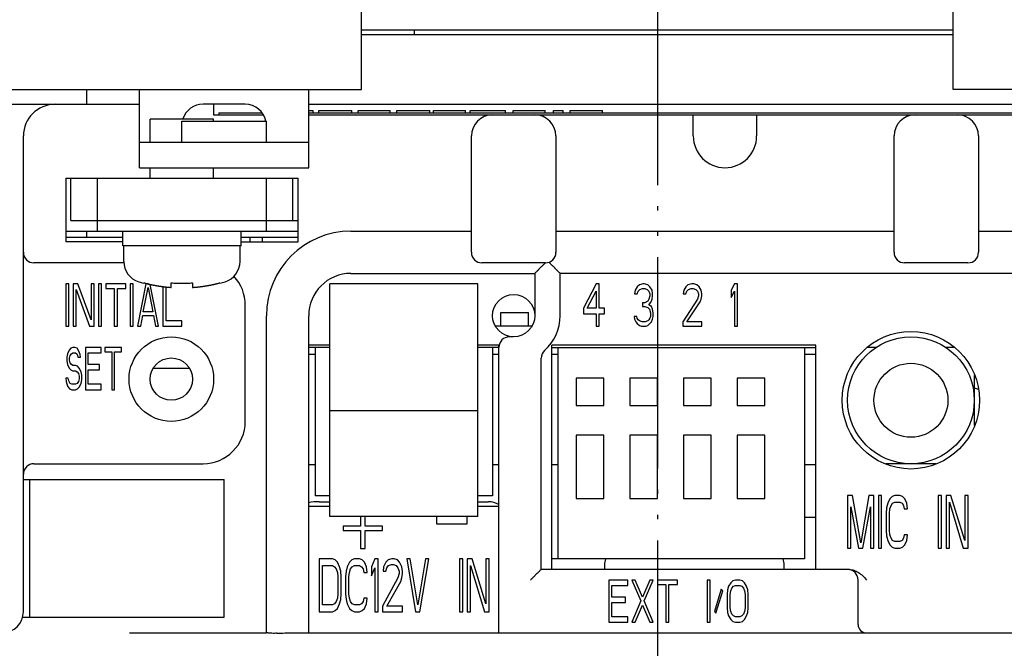
# Model space of a CAD drawing. Units: inches. Extents: x 865 to 1333, y -909 to -568.
# Drawn here: x 1230 to 1253, y -747 to -732 of the extents above; entities that cross this region are included whole.
import ezdxf

# ---------------------------------------------------------------- set-up
doc = ezdxf.new("R2010")
doc.units = ezdxf.units.IN
doc.linetypes.add('PHANTOM', pattern=[13, 10, -1, 0, -1, 0, -1])
doc.layers.add('1', color=7, linetype='Continuous')

# ---------------------------------------------------------------- blocks, each defined once
blk = doc.blocks.new('_O__', base_point=(1685.4553, -903.3069))
at = {"color": 7, "linetype": 'Continuous'}
for p, q in [((2476.3245, -1467.2704), (2476.3245, -1440.2704)), ((2504.3245, -1467.2704), (2504.3245, -1440.2704)), ((2504.3245, -1464.4704), (2476.3245, -1464.4704)), ((2476.3245, -1464.6704), (2504.3245, -1464.6704)), ((2451.3245, -1467.2704), (2476.3245, -1467.2704)), ((2463.3245, -1467.9704), (2463.3245, -1467.2704)), ((2465.8245, -1470.9704), (2465.8245, -1467.2704)), ((2473.8245, -1470.9704), (2473.8245, -1467.2704)), ((2529.3245, -1467.2704), (2504.3245, -1467.2704)), ((2451.3245, -1467.9704), (2465.8245, -1467.9704)), ((2470.8245, -1467.9704), (2468.8245, -1467.9704)), ((2469.3245, -1467.9704), (2469.3245, -1468.4704)), ((2473.8245, -1467.9704), (2529.3245, -1467.9704)), ((2469.3245, -1468.6704), (2466.3245, -1468.6704)), ((2466.3245, -1469.7704), (2466.3245, -1468.6704)), ((2469.3245, -1468.4704), (2471.6781, -1468.4704)), ((2469.3245, -1468.7704), (2469.3245, -1468.6704)), ((2469.5745, -1468.3704), (2471.5745, -1468.3704)), ((2469.5745, -1468.3704), (2469.5745, -1468.4704)), ((2473.8245, -1468.3704), (2509.5745, -1468.3704)), ((2473.8245, -1468.4704), (2509.8245, -1468.4704)), ((2473.831, -1468.2704), (2474.0297, -1468.2704)), ((2474.0297, -1468.3704), (2474.0297, -1468.2704)), ((2474.3028, -1468.2704), (2475.8654, -1468.2704)), ((2474.3028, -1468.3704), (2474.3028, -1468.2704)), ((2475.8654, -1468.3704), (2475.8654, -1468.2704)), ((2476.1726, -1468.2704), (2477.6871, -1468.2704)), ((2476.1726, -1468.3704), (2476.1726, -1468.2704)), ((2477.6871, -1468.3704), (2477.6871, -1468.2704)), ((2477.9944, -1468.2704), (2479.557, -1468.2704)), ((2477.9944, -1468.3704), (2477.9944, -1468.2704)), ((2479.557, -1468.3704), (2479.557, -1468.2704)), ((2479.7245, -1468.2704), (2481.2484, -1468.2704)), ((2479.7245, -1468.3704), (2479.7245, -1468.2704)), ((2481.2484, -1468.3704), (2481.2484, -1468.2704)), ((2481.4594, -1468.2704), (2483.1384, -1468.2704)), ((2481.4594, -1468.3704), (2481.4594, -1468.2704)), ((2483.1384, -1468.3704), (2483.1384, -1468.2704)), ((2483.4968, -1468.2704), (2485.0113, -1468.2704)), ((2483.4968, -1468.3704), (2483.4968, -1468.2704)), ((2485.0113, -1468.3704), (2485.0113, -1468.2704)), ((2485.4179, -1468.2704), (2485.8617, -1468.2704)), ((2485.4179, -1468.3704), (2485.4179, -1468.2704)), ((2485.8617, -1468.3704), (2485.8617, -1468.2704)), ((2486.2046, -1468.2704), (2487.7346, -1468.2704)), ((2486.2046, -1468.3704), (2486.2046, -1468.2704)), ((2487.7253, -1468.3704), (2487.7253, -1468.2704)), ((2487.7346, -1468.3704), (2487.7346, -1468.2704)), ((2492.0245, -1469.4704), (2492.0245, -1468.4704)), ((2495.0245, -1468.4704), (2495.0245, -1469.4704)), ((2467.8245, -1469.7704), (2467.8245, -1468.7704)), ((2467.8252, -1468.7704), (2471.8238, -1468.7704)), ((2471.8245, -1469.7704), (2471.8245, -1468.7704)), ((2460.3245, -1491.9704), (2460.3245, -1469.4704)), ((2481.5245, -1474.9704), (2481.5245, -1469.4704)), ((2485.5245, -1469.4704), (2485.5245, -1474.9704)), ((2501.5245, -1474.9704), (2501.5245, -1469.4704)), ((2505.5245, -1469.4704), (2505.5245, -1474.9704)), ((2465.8245, -1469.7704), (2473.8245, -1469.7704)), ((2465.8245, -1470.9704), (2473.8245, -1470.9704)), ((2466.3245, -1471.4704), (2466.3245, -1470.9704)), ((2469.3245, -1471.4704), (2469.3245, -1470.9704)), ((2462.3245, -1471.4704), (2473.3245, -1471.4704)), ((2462.3245, -1471.4704), (2462.3245, -1474.4704)), ((2462.5745, -1473.4704), (2462.5745, -1471.4704)), ((2463.8245, -1473.9704), (2463.8245, -1471.4704)), ((2471.8245, -1473.9704), (2471.8245, -1471.4704)), ((2473.0745, -1473.4704), (2473.0745, -1471.4704)), ((2473.3245, -1474.4704), (2473.3245, -1471.4704)), ((2462.5745, -1473.4704), (2473.3245, -1473.4704)), ((2462.3245, -1473.9704), (2473.3245, -1473.9704)), ((2463.3245, -1474.2704), (2463.3245, -1473.9704)), ((2465.0245, -1474.6704), (2465.0245, -1473.9704)), ((2470.6245, -1474.6704), (2470.6245, -1473.9704)), ((2475.8245, -1473.9704), (2481.5245, -1473.9704)), ((2485.5245, -1473.9704), (2501.5245, -1473.9704)), ((2505.5245, -1473.9704), (2509.1738, -1473.9704)), ((2465.0245, -1474.2704), (2462.3245, -1474.2704)), ((2465.0245, -1474.4704), (2462.3245, -1474.4704)), ((2470.6245, -1474.6704), (2465.0245, -1474.6704)), ((2465.0745, -1475.4095), (2465.0745, -1474.6704)), ((2470.5745, -1475.4095), (2470.5745, -1474.6704)), ((2473.3245, -1474.2704), (2470.6245, -1474.2704)), ((2470.6245, -1474.4704), (2473.3245, -1474.4704)), ((2471.0595, -1474.4704), (2471.0624, -1474.2704)), ((2465.0745, -1475.4704), (2460.8245, -1475.4704)), ((2485.0245, -1475.4704), (2482.0245, -1475.4704)), ((2505.0245, -1475.4704), (2502.0245, -1475.4704)), ((2475.8245, -1475.9704), (2484.5245, -1475.9704)), ((2484.5245, -1475.9704), (2484.5245, -1477.9704)), ((2529.3245, -1475.9704), (2485.7245, -1475.9704)), ((2485.7245, -1477.9704), (2485.7245, -1475.9704)), ((2466.0245, -1476.435), (2466.0245, -1476.4165)), ((2467.3245, -1476.6346), (2467.3245, -1476.4165)), ((2468.3245, -1476.4165), (2468.3245, -1476.6346)), ((2469.6245, -1476.4165), (2469.6245, -1476.435)), ((2481.8245, -1476.4704), (2474.8245, -1476.4704)), ((2474.8245, -1487.4704), (2474.8245, -1476.4704)), ((2481.8245, -1487.4704), (2481.8245, -1476.4704)), ((2470.8245, -1482.9704), (2470.8245, -1477.4704)), ((2471.8245, -1492.9704), (2471.8245, -1477.9704)), ((2473.8245, -1492.9704), (2473.8245, -1477.9704)), ((2482.9245, -1477.8204), (2484.2245, -1477.8204)), ((2482.9245, -1478.4704), (2482.9245, -1477.8204)), ((2484.2245, -1478.4704), (2484.2245, -1477.8204)), ((2484.378, -1478.4704), (2482.6708, -1478.4704)), ((2474.8245, -1479.3704), (2473.8245, -1479.3704)), ((2482.8245, -1479.3704), (2481.8245, -1479.3704)), ((2482.8245, -1492.9704), (2482.8245, -1479.3704)), ((2483.5245, -1478.9704), (2483.3245, -1478.9704)), ((2497.8245, -1479.3704), (2485.3245, -1479.3704)), ((2485.3245, -1489.9704), (2485.3245, -1479.3704)), ((2497.8245, -1489.9704), (2497.8245, -1479.3704)), ((2474.8245, -1479.4704), (2473.8245, -1479.4704)), ((2473.8245, -1479.7817), (2474.1245, -1479.7817)), ((2474.1245, -1479.4704), (2474.1245, -1486.4954)), ((2482.8245, -1479.4704), (2481.8245, -1479.4704)), ((2482.5245, -1479.4704), (2482.5245, -1486.4954)), ((2482.5245, -1479.7817), (2482.8245, -1479.7817)), ((2485.3245, -1479.4704), (2497.8245, -1479.4704)), ((2485.3245, -1479.7817), (2485.6342, -1479.7817)), ((2485.6342, -1489.4704), (2485.6342, -1479.4704)), ((2497.2942, -1479.4704), (2497.2942, -1489.4704)), ((2497.2942, -1479.7817), (2497.8245, -1479.7817)), ((2500.6662, -1479.4704), (2500.2895, -1479.4704)), ((2504.3594, -1479.4704), (2503.9828, -1479.4704)), ((2484.8245, -1489.9704), (2484.8245, -1479.9828)), ((2468.1727, -1480.4704), (2466.4762, -1480.4704)), ((2487.7842, -1480.9204), (2486.4842, -1480.9204)), ((2486.4842, -1480.9204), (2486.4842, -1482.2204)), ((2487.7842, -1482.2204), (2487.7842, -1480.9204)), ((2490.3242, -1480.9204), (2489.0242, -1480.9204)), ((2489.0242, -1480.9204), (2489.0242, -1482.2204)), ((2490.3242, -1482.2204), (2490.3242, -1480.9204)), ((2492.8642, -1480.9204), (2491.5642, -1480.9204)), ((2491.5642, -1480.9204), (2491.5642, -1482.2204)), ((2492.8642, -1482.2204), (2492.8642, -1480.9204)), ((2495.4042, -1480.9204), (2494.1042, -1480.9204)), ((2494.1042, -1480.9204), (2494.1042, -1482.2204)), ((2495.4042, -1482.2204), (2495.4042, -1480.9204)), ((2505.3245, -1480.793), (2505.3245, -1483.1477)), ((2481.8245, -1482.4704), (2474.8245, -1482.4704)), ((2486.4842, -1482.2204), (2487.7842, -1482.2204)), ((2489.0242, -1482.2204), (2490.3242, -1482.2204)), ((2491.5642, -1482.2204), (2492.8642, -1482.2204)), ((2494.1042, -1482.2204), (2495.4042, -1482.2204)), ((2487.7842, -1483.6204), (2486.4842, -1483.6204)), ((2486.4842, -1483.6204), (2486.4842, -1486.6204)), ((2487.7842, -1486.6204), (2487.7842, -1483.6204)), ((2490.3242, -1483.6204), (2489.0242, -1483.6204)), ((2489.0242, -1483.6204), (2489.0242, -1486.6204)), ((2490.3242, -1486.6204), (2490.3242, -1483.6204)), ((2492.8642, -1483.6204), (2491.5642, -1483.6204)), ((2491.5642, -1483.6204), (2491.5642, -1486.6204)), ((2492.8642, -1486.6204), (2492.8642, -1483.6204)), ((2495.4042, -1483.6204), (2494.1042, -1483.6204)), ((2494.1042, -1483.6204), (2494.1042, -1486.6204)), ((2495.4042, -1486.6204), (2495.4042, -1483.6204)), ((2460.8245, -1484.9704), (2468.8245, -1484.9704)), ((2503.5018, -1484.9704), (2501.1471, -1484.9704)), ((2473.8245, -1485.0143), (2474.1245, -1485.0143)), ((2482.5245, -1485.0143), (2482.8245, -1485.0143)), ((2485.3245, -1485.0143), (2485.6342, -1485.0143)), ((2497.2942, -1485.0143), (2497.8245, -1485.0143)), ((2460.3245, -1485.7204), (2469.8245, -1485.7204)), ((2460.6245, -1492.2204), (2460.6245, -1485.7204)), ((2469.8245, -1492.2204), (2469.8245, -1485.7204)), ((2474.8245, -1486.4954), (2474.1245, -1486.4954)), ((2474.3245, -1486.7704), (2474.8245, -1486.7704)), ((2482.5245, -1486.4954), (2481.8245, -1486.4954)), ((2481.8245, -1486.7704), (2482.3245, -1486.7704)), ((2486.4842, -1486.6204), (2487.7842, -1486.6204)), ((2489.0242, -1486.6204), (2490.3242, -1486.6204)), ((2491.5642, -1486.6204), (2492.8642, -1486.6204)), ((2494.1042, -1486.6204), (2495.4042, -1486.6204)), ((2473.8245, -1486.9704), (2474.8245, -1486.9704)), ((2481.8245, -1486.9704), (2482.8245, -1486.9704)), ((2481.8245, -1487.4704), (2474.8245, -1487.4704)), ((2497.8245, -1487.5204), (2497.2942, -1487.5204)), ((2497.2942, -1489.4704), (2485.3245, -1489.4704)), ((2499.4182, -1489.9704), (2484.8245, -1489.9704)), ((2487.8245, -1489.7704), (2487.8245, -1489.9704)), ((2496.3245, -1489.9704), (2496.3245, -1489.7704)), ((2499.8245, -1492.5704), (2499.8245, -1490.4704)), ((2460.2927, -1492.2204), (2469.8245, -1492.2204)), ((2465.6803, -1492.9704), (2471.8321, -1492.9704)), ((2473.0522, -1492.9704), (2529.3245, -1492.9704))]:
    blk.add_line(p, q, dxfattribs=at)
at = {"color": 9, "linetype": 'Continuous'}
blk.add_line((2478.8245, -1464.6704), (2478.8245, -1464.4704), dxfattribs=at)
at = {"color": 2, "linetype": 'Continuous'}
for p, q in [((2462.4745, -1476.4704), (2462.3245, -1476.4704)), ((2462.3245, -1476.4704), (2462.3245, -1478.4704)), ((2462.4745, -1478.4704), (2462.4745, -1476.4704)), ((2462.8995, -1476.4704), (2462.6745, -1476.4704)), ((2462.6745, -1476.4704), (2462.6745, -1478.4704)), ((2463.5245, -1478.1725), (2462.8995, -1476.4704)), ((2463.6745, -1476.4704), (2463.5245, -1476.4704)), ((2463.5245, -1476.4704), (2463.5245, -1478.1725)), ((2463.6745, -1478.4704), (2463.6745, -1476.4704)), ((2464.0245, -1476.4704), (2463.8745, -1476.4704)), ((2463.8745, -1476.4704), (2463.8745, -1478.4704)), ((2464.0245, -1478.4704), (2464.0245, -1476.4704)), ((2465.1745, -1476.4704), (2464.2245, -1476.4704)), ((2464.2245, -1476.4704), (2464.2245, -1476.6831)), ((2465.1745, -1476.6831), (2465.1745, -1476.4704)), ((2465.5245, -1476.4704), (2465.3745, -1476.4704)), ((2465.3745, -1476.4704), (2465.3745, -1478.4704)), ((2465.5245, -1478.4704), (2465.5245, -1476.4704)), ((2466.1245, -1476.4704), (2465.7245, -1478.4704)), ((2466.2404, -1476.4704), (2466.1245, -1476.4704)), ((2466.7245, -1478.4704), (2466.3284, -1476.4902)), ((2466.9245, -1476.5939), (2466.9245, -1478.4704)), ((2487.4245, -1476.4704), (2486.8245, -1477.6193)), ((2487.5745, -1476.4704), (2487.4245, -1476.4704)), ((2487.5745, -1477.6193), (2487.5745, -1476.4704)), ((2489.4745, -1476.5129), (2489.3745, -1476.598)), ((2489.6495, -1476.4704), (2489.4745, -1476.5129)), ((2489.6995, -1476.4704), (2489.6495, -1476.4704)), ((2489.8745, -1476.5129), (2489.6995, -1476.4704)), ((2489.9745, -1476.598), (2489.8745, -1476.5129)), ((2491.7745, -1476.5129), (2491.6745, -1476.598)), ((2491.9495, -1476.4704), (2491.7745, -1476.5129)), ((2492.0495, -1476.4704), (2491.9495, -1476.4704)), ((2492.1995, -1476.5129), (2492.0495, -1476.4704)), ((2492.2995, -1476.598), (2492.1995, -1476.5129)), ((2493.9745, -1476.4704), (2493.8245, -1476.7682)), ((2494.1245, -1476.4704), (2493.9745, -1476.4704)), ((2494.1245, -1478.4704), (2494.1245, -1476.4704)), ((2462.8245, -1476.7257), (2463.4495, -1478.4704)), ((2462.8245, -1478.4704), (2462.8245, -1476.7257)), ((2464.2245, -1476.6831), (2464.6245, -1476.6831)), ((2464.6245, -1476.6831), (2464.6245, -1478.4704)), ((2464.7745, -1476.6831), (2465.1745, -1476.6831)), ((2464.7745, -1478.4704), (2464.7745, -1476.6831)), ((2465.9995, -1477.7895), (2466.2245, -1476.6406)), ((2466.2245, -1476.6406), (2466.4495, -1477.7895)), ((2467.0745, -1478.2151), (2467.0745, -1476.6119)), ((2486.9995, -1477.6193), (2487.4245, -1476.8108)), ((2487.4245, -1476.8108), (2487.4245, -1477.6193)), ((2489.2745, -1476.7682), (2489.2495, -1476.9385)), ((2489.2495, -1476.9385), (2489.3745, -1476.9385)), ((2489.3745, -1476.598), (2489.2745, -1476.7682)), ((2489.3745, -1476.9385), (2489.4245, -1476.8108)), ((2489.4245, -1476.8108), (2489.4995, -1476.7257)), ((2489.4995, -1476.7257), (2489.6245, -1476.6831)), ((2489.6245, -1476.6831), (2489.7245, -1476.6831)), ((2489.7245, -1476.6831), (2489.8495, -1476.7257)), ((2489.8495, -1476.7257), (2489.9245, -1476.8108)), ((2489.9245, -1476.8108), (2489.9745, -1476.9385)), ((2489.9745, -1477.0236), (2489.9245, -1477.1938)), ((2490.0745, -1476.7682), (2489.9745, -1476.598)), ((2489.9745, -1476.9385), (2489.9745, -1477.0236)), ((2490.0995, -1476.9385), (2490.0745, -1476.7682)), ((2490.0745, -1477.1938), (2490.0995, -1477.0236)), ((2490.0995, -1477.0236), (2490.0995, -1476.9385)), ((2491.5745, -1476.7682), (2491.5495, -1476.9385)), ((2491.5495, -1476.9385), (2491.6745, -1476.9385)), ((2491.6745, -1476.598), (2491.5745, -1476.7682)), ((2491.6745, -1476.9385), (2491.7245, -1476.8108)), ((2491.7245, -1476.8108), (2491.7995, -1476.7257)), ((2491.7995, -1476.7257), (2491.9245, -1476.6831)), ((2491.9245, -1476.6831), (2492.0245, -1476.6831)), ((2492.0245, -1476.6831), (2492.1495, -1476.7257)), ((2492.1495, -1476.7257), (2492.2245, -1476.8108)), ((2492.2245, -1476.8108), (2492.2745, -1476.9385)), ((2492.2745, -1477.0236), (2492.2245, -1477.1938)), ((2492.2745, -1476.9385), (2492.2745, -1477.0236)), ((2492.3995, -1476.7682), (2492.2995, -1476.598)), ((2492.4245, -1476.9385), (2492.3995, -1476.7682)), ((2492.3995, -1477.1938), (2492.4245, -1477.0236)), ((2492.4245, -1477.0236), (2492.4245, -1476.9385)), ((2493.8245, -1476.7682), (2493.8245, -1477.1087)), ((2493.8245, -1477.1087), (2493.9745, -1476.8108)), ((2493.9745, -1476.8108), (2493.9745, -1478.4704)), ((2489.7245, -1477.364), (2489.6245, -1477.364)), ((2489.6245, -1477.364), (2489.6245, -1477.5342)), ((2489.8745, -1477.2789), (2489.7245, -1477.364)), ((2489.9245, -1477.1938), (2489.8745, -1477.2789)), ((2489.9245, -1477.4491), (2490.0245, -1477.3214)), ((2490.0495, -1477.5342), (2489.9245, -1477.4491)), ((2490.0245, -1477.3214), (2490.0745, -1477.1938)), ((2492.2245, -1477.1938), (2491.5245, -1478.2576)), ((2491.7245, -1478.2576), (2492.3495, -1477.3214)), ((2492.3495, -1477.3214), (2492.3995, -1477.1938)), ((2465.8745, -1478.4704), (2465.9745, -1477.9597)), ((2465.9745, -1477.9597), (2466.4745, -1477.9597)), ((2466.4495, -1477.7895), (2465.9995, -1477.7895)), ((2466.4745, -1477.9597), (2466.5745, -1478.4704)), ((2486.8245, -1477.6193), (2486.8245, -1477.8746)), ((2486.8245, -1477.8746), (2487.4245, -1477.8746)), ((2487.4245, -1477.6193), (2486.9995, -1477.6193)), ((2487.4245, -1477.8746), (2487.4245, -1478.4704)), ((2487.8245, -1477.6193), (2487.5745, -1477.6193)), ((2487.5745, -1477.8746), (2487.8245, -1477.8746)), ((2487.5745, -1478.4704), (2487.5745, -1477.8746)), ((2487.8245, -1477.8746), (2487.8245, -1477.6193)), ((2489.6245, -1477.5342), (2489.7245, -1477.5342)), ((2489.7245, -1477.5342), (2489.8745, -1477.5768)), ((2489.8745, -1477.5768), (2489.9495, -1477.6619)), ((2489.9495, -1477.6619), (2489.9995, -1477.8321)), ((2489.9995, -1477.8321), (2489.9995, -1478.0023)), ((2490.0995, -1477.6619), (2490.0495, -1477.5342)), ((2490.1245, -1477.8321), (2490.0995, -1477.6619)), ((2490.1245, -1478.0023), (2490.1245, -1477.8321)), ((2467.8245, -1478.2151), (2467.0745, -1478.2151)), ((2467.8245, -1478.4704), (2467.8245, -1478.2151)), ((2489.3495, -1478.0023), (2489.2245, -1478.0023)), ((2489.2245, -1478.0023), (2489.2495, -1478.13)), ((2489.2495, -1478.13), (2489.2995, -1478.2576)), ((2489.2995, -1478.2576), (2489.3745, -1478.3427)), ((2489.3745, -1478.0874), (2489.3495, -1478.0023)), ((2489.4245, -1478.1725), (2489.3745, -1478.0874)), ((2489.3745, -1478.3427), (2489.4745, -1478.4278)), ((2489.4745, -1478.2151), (2489.4245, -1478.1725)), ((2489.5995, -1478.2576), (2489.4745, -1478.2151)), ((2489.4745, -1478.4278), (2489.5745, -1478.4704)), ((2489.7495, -1478.2576), (2489.5995, -1478.2576)), ((2489.8745, -1478.2151), (2489.7495, -1478.2576)), ((2489.7745, -1478.4704), (2489.8745, -1478.4278)), ((2489.9245, -1478.1725), (2489.8745, -1478.2151)), ((2489.8745, -1478.4278), (2489.9745, -1478.3427)), ((2489.9745, -1478.0874), (2489.9245, -1478.1725)), ((2489.9995, -1478.0023), (2489.9745, -1478.0874)), ((2489.9745, -1478.3427), (2490.0495, -1478.2576)), ((2490.0495, -1478.2576), (2490.0995, -1478.13)), ((2490.0995, -1478.13), (2490.1245, -1478.0023)), ((2491.5245, -1478.2576), (2491.5245, -1478.4704)), ((2492.4245, -1478.2576), (2491.7245, -1478.2576)), ((2492.4245, -1478.4704), (2492.4245, -1478.2576)), ((2462.3245, -1478.4704), (2462.4745, -1478.4704)), ((2462.6745, -1478.4704), (2462.8245, -1478.4704)), ((2463.4495, -1478.4704), (2463.6745, -1478.4704)), ((2463.8745, -1478.4704), (2464.0245, -1478.4704)), ((2464.6245, -1478.4704), (2464.7745, -1478.4704)), ((2465.3745, -1478.4704), (2465.5245, -1478.4704)), ((2465.7245, -1478.4704), (2465.8745, -1478.4704)), ((2466.5745, -1478.4704), (2466.7245, -1478.4704)), ((2466.9245, -1478.4704), (2467.8245, -1478.4704)), ((2487.4245, -1478.4704), (2487.5745, -1478.4704)), ((2489.5745, -1478.4704), (2489.7745, -1478.4704)), ((2491.5245, -1478.4704), (2492.4245, -1478.4704)), ((2493.9745, -1478.4704), (2494.1245, -1478.4704)), ((2462.4078, -1479.7682), (2462.387, -1479.9385)), ((2462.4911, -1479.598), (2462.4078, -1479.7682)), ((2462.5745, -1479.5129), (2462.4911, -1479.598)), ((2462.512, -1479.981), (2462.5328, -1479.8534)), ((2462.5328, -1479.8534), (2462.5953, -1479.7682)), ((2462.6578, -1479.4704), (2462.5745, -1479.5129)), ((2462.5953, -1479.7682), (2462.6578, -1479.7257)), ((2462.762, -1479.4704), (2462.6578, -1479.4704)), ((2462.6578, -1479.7257), (2462.7828, -1479.7257)), ((2462.8661, -1479.5129), (2462.762, -1479.4704)), ((2462.7828, -1479.7257), (2462.8453, -1479.7682)), ((2462.8453, -1479.7682), (2462.887, -1479.8534)), ((2462.9495, -1479.6406), (2462.8661, -1479.5129)), ((2462.887, -1479.8534), (2462.9078, -1479.9385)), ((2463.012, -1479.8108), (2462.9495, -1479.6406)), ((2463.0328, -1479.9385), (2463.012, -1479.8108)), ((2464.012, -1479.4704), (2463.262, -1479.4704)), ((2463.262, -1479.4704), (2463.262, -1481.4704)), ((2463.387, -1479.7257), (2464.012, -1479.7257)), ((2463.387, -1480.2789), (2463.387, -1479.7257)), ((2464.012, -1479.7257), (2464.012, -1479.4704)), ((2464.9703, -1479.4704), (2464.1786, -1479.4704)), ((2464.1786, -1479.4704), (2464.1786, -1479.6831)), ((2464.1786, -1479.6831), (2464.512, -1479.6831)), ((2464.512, -1479.6831), (2464.512, -1481.4704)), ((2464.637, -1479.6831), (2464.9703, -1479.6831)), ((2464.637, -1481.4704), (2464.637, -1479.6831)), ((2464.9703, -1479.6831), (2464.9703, -1479.4704)), ((2462.387, -1479.9385), (2462.387, -1480.1087)), ((2462.387, -1480.1087), (2462.4078, -1480.2789)), ((2462.4078, -1480.2789), (2462.4911, -1480.4491)), ((2462.512, -1480.0661), (2462.512, -1479.981)), ((2462.5328, -1480.1938), (2462.512, -1480.0661)), ((2462.5953, -1480.2789), (2462.5328, -1480.1938)), ((2462.6578, -1480.3214), (2462.5953, -1480.2789)), ((2462.7828, -1480.3214), (2462.6578, -1480.3214)), ((2462.887, -1480.364), (2462.7828, -1480.3214)), ((2462.9078, -1479.9385), (2463.0328, -1479.9385)), ((2463.9286, -1480.2789), (2463.387, -1480.2789)), ((2463.9286, -1480.5342), (2463.9286, -1480.2789)), ((2462.4911, -1480.4491), (2462.5745, -1480.5342)), ((2462.5745, -1480.5342), (2462.6578, -1480.5768)), ((2462.6578, -1480.5768), (2462.7828, -1480.5768)), ((2462.7828, -1480.5768), (2462.8661, -1480.6193)), ((2462.8661, -1480.6193), (2462.9286, -1480.7044)), ((2462.9703, -1480.4491), (2462.887, -1480.364)), ((2462.9286, -1480.7044), (2462.9703, -1480.8321)), ((2463.0536, -1480.6193), (2462.9703, -1480.4491)), ((2463.0953, -1480.7895), (2463.0536, -1480.6193)), ((2463.0953, -1481.0023), (2463.0953, -1480.7895)), ((2463.387, -1480.5342), (2463.9286, -1480.5342)), ((2463.387, -1481.2151), (2463.387, -1480.5342)), ((2462.4495, -1480.9172), (2462.3245, -1480.9172)), ((2462.3245, -1480.9172), (2462.3453, -1481.0874)), ((2462.3453, -1481.0874), (2462.4078, -1481.3002)), ((2462.4703, -1481.0448), (2462.4495, -1480.9172)), ((2462.5328, -1481.1725), (2462.4703, -1481.0448)), ((2462.6161, -1481.2151), (2462.5328, -1481.1725)), ((2462.7828, -1481.2151), (2462.6161, -1481.2151)), ((2462.8661, -1481.1725), (2462.7828, -1481.2151)), ((2462.9286, -1481.0874), (2462.8661, -1481.1725)), ((2462.9703, -1480.9597), (2462.9286, -1481.0874)), ((2462.9703, -1480.8321), (2462.9703, -1480.9597)), ((2462.9703, -1481.3427), (2463.0536, -1481.1725)), ((2463.0536, -1481.1725), (2463.0953, -1481.0023)), ((2464.012, -1481.2151), (2463.387, -1481.2151)), ((2464.012, -1481.4704), (2464.012, -1481.2151)), ((2462.4078, -1481.3002), (2462.512, -1481.4278)), ((2462.512, -1481.4278), (2462.6161, -1481.4704)), ((2462.6161, -1481.4704), (2462.7828, -1481.4704)), ((2462.7828, -1481.4704), (2462.887, -1481.4278)), ((2462.887, -1481.4278), (2462.9703, -1481.3427)), ((2463.262, -1481.4704), (2464.012, -1481.4704)), ((2464.512, -1481.4704), (2464.637, -1481.4704)), ((2499.5588, -1486.4704), (2499.3245, -1486.4704)), ((2499.3245, -1486.4704), (2499.3245, -1488.9704)), ((2499.9495, -1488.7044), (2499.5588, -1486.4704)), ((2500.3401, -1486.4704), (2499.9495, -1488.7044)), ((2500.5745, -1486.4704), (2500.3401, -1486.4704)), ((2500.5745, -1488.9704), (2500.5745, -1486.4704)), ((2500.939, -1486.4704), (2500.7828, -1486.4704)), ((2500.7828, -1486.4704), (2500.7828, -1488.9704)), ((2500.939, -1488.9704), (2500.939, -1486.4704)), ((2501.2255, -1486.8427), (2501.1734, -1487.0555)), ((2501.3297, -1486.63), (2501.2255, -1486.8427)), ((2501.4338, -1486.5236), (2501.3297, -1486.63)), ((2501.3818, -1486.9491), (2501.4599, -1486.8427)), ((2501.564, -1486.4704), (2501.4338, -1486.5236)), ((2501.4599, -1486.8427), (2501.564, -1486.7895)), ((2501.7984, -1486.4704), (2501.564, -1486.4704)), ((2501.564, -1486.7895), (2501.7984, -1486.7895)), ((2501.9286, -1486.5236), (2501.7984, -1486.4704)), ((2501.7984, -1486.7895), (2501.9026, -1486.8427)), ((2501.9026, -1486.8427), (2501.9807, -1486.9491)), ((2502.0328, -1486.63), (2501.9286, -1486.5236)), ((2502.137, -1486.8427), (2502.0328, -1486.63)), ((2502.163, -1487.1087), (2502.137, -1486.8427)), ((2503.7776, -1486.4704), (2503.6213, -1486.4704)), ((2503.6213, -1486.4704), (2503.6213, -1488.9704)), ((2503.7776, -1488.9704), (2503.7776, -1486.4704)), ((2504.2203, -1486.4704), (2503.9859, -1486.4704)), ((2503.9859, -1486.4704), (2503.9859, -1488.9704)), ((2504.1422, -1486.7895), (2504.7932, -1488.9704)), ((2504.1422, -1488.9704), (2504.1422, -1486.7895)), ((2504.8713, -1488.598), (2504.2203, -1486.4704)), ((2505.0276, -1486.4704), (2504.8713, -1486.4704)), ((2504.8713, -1486.4704), (2504.8713, -1488.598)), ((2505.0276, -1488.9704), (2505.0276, -1486.4704)), ((2499.4807, -1487.0023), (2499.8453, -1488.9704)), ((2499.4807, -1488.9704), (2499.4807, -1487.0023)), ((2500.0536, -1488.9704), (2500.4182, -1487.0023)), ((2500.4182, -1487.0023), (2500.4182, -1488.9704)), ((2501.1734, -1487.0555), (2501.1474, -1487.3214)), ((2501.3036, -1487.3214), (2501.3297, -1487.1087)), ((2501.3297, -1487.1087), (2501.3818, -1486.9491)), ((2501.9807, -1486.9491), (2502.0068, -1487.1087)), ((2502.0068, -1487.1087), (2502.163, -1487.1087)), ((2476.2828, -1487.4704), (2476.2828, -1487.9172)), ((2476.4911, -1487.9172), (2476.4911, -1487.4704)), ((2479.8661, -1487.4704), (2479.8661, -1487.8108)), ((2481.3245, -1487.8108), (2481.3245, -1487.4704)), ((2501.1474, -1487.3214), (2501.1474, -1488.1193)), ((2501.3036, -1488.1193), (2501.3036, -1487.3214)), ((2476.2828, -1487.9172), (2475.4495, -1487.9172)), ((2475.4495, -1487.9172), (2475.4495, -1488.13)), ((2475.4495, -1488.13), (2476.2828, -1488.13)), ((2476.2828, -1488.13), (2476.2828, -1488.981)), ((2477.3245, -1487.9172), (2476.4911, -1487.9172)), ((2476.4911, -1488.13), (2477.3245, -1488.13)), ((2476.4911, -1488.981), (2476.4911, -1488.13)), ((2477.3245, -1488.13), (2477.3245, -1487.9172)), ((2479.8661, -1487.8108), (2481.3245, -1487.8108)), ((2501.1474, -1488.1193), (2501.1734, -1488.3853)), ((2501.3297, -1488.3321), (2501.3036, -1488.1193)), ((2501.1734, -1488.3853), (2501.2255, -1488.598)), ((2501.2255, -1488.598), (2501.3297, -1488.8108)), ((2501.3818, -1488.4917), (2501.3297, -1488.3321)), ((2501.4599, -1488.598), (2501.3818, -1488.4917)), ((2501.564, -1488.6512), (2501.4599, -1488.598)), ((2501.7984, -1488.6512), (2501.564, -1488.6512)), ((2501.9026, -1488.598), (2501.7984, -1488.6512)), ((2501.9807, -1488.4917), (2501.9026, -1488.598)), ((2502.0068, -1488.3321), (2501.9807, -1488.4917)), ((2502.163, -1488.3321), (2502.0068, -1488.3321)), ((2502.0328, -1488.8108), (2502.137, -1488.598)), ((2502.137, -1488.598), (2502.163, -1488.3321)), ((2476.2828, -1488.981), (2476.4911, -1488.981)), ((2499.3245, -1488.9704), (2499.4807, -1488.9704)), ((2499.8453, -1488.9704), (2500.0536, -1488.9704)), ((2500.4182, -1488.9704), (2500.5745, -1488.9704)), ((2500.7828, -1488.9704), (2500.939, -1488.9704)), ((2501.3297, -1488.8108), (2501.4338, -1488.9172)), ((2501.4338, -1488.9172), (2501.564, -1488.9704)), ((2501.564, -1488.9704), (2501.7984, -1488.9704)), ((2501.7984, -1488.9704), (2501.9286, -1488.9172)), ((2501.9286, -1488.9172), (2502.0328, -1488.8108)), ((2503.6213, -1488.9704), (2503.7776, -1488.9704)), ((2503.9859, -1488.9704), (2504.1422, -1488.9704)), ((2504.7932, -1488.9704), (2505.0276, -1488.9704)), ((2474.9495, -1489.4704), (2474.3245, -1489.4704)), ((2474.3245, -1489.4704), (2474.3245, -1491.9704)), ((2475.0797, -1489.5236), (2474.9495, -1489.4704)), ((2475.1838, -1489.63), (2475.0797, -1489.5236)), ((2475.288, -1489.8427), (2475.1838, -1489.63)), ((2475.7568, -1489.63), (2475.6526, -1489.8427)), ((2475.8609, -1489.5236), (2475.7568, -1489.63)), ((2475.9911, -1489.4704), (2475.8609, -1489.5236)), ((2476.2255, -1489.4704), (2475.9911, -1489.4704)), ((2476.3557, -1489.5236), (2476.2255, -1489.4704)), ((2476.4599, -1489.63), (2476.3557, -1489.5236)), ((2476.564, -1489.8427), (2476.4599, -1489.63)), ((2476.9547, -1489.4704), (2476.7984, -1489.8427)), ((2477.1109, -1489.4704), (2476.9547, -1489.4704)), ((2477.1109, -1491.9704), (2477.1109, -1489.4704)), ((2477.4755, -1489.63), (2477.3713, -1489.8427)), ((2477.5797, -1489.5236), (2477.4755, -1489.63)), ((2477.762, -1489.4704), (2477.5797, -1489.5236)), ((2477.8661, -1489.4704), (2477.762, -1489.4704)), ((2478.0224, -1489.5236), (2477.8661, -1489.4704)), ((2478.1265, -1489.63), (2478.0224, -1489.5236)), ((2478.2307, -1489.8427), (2478.1265, -1489.63)), ((2478.6213, -1489.4704), (2478.4651, -1489.4704)), ((2478.4651, -1489.4704), (2478.8818, -1491.9704)), ((2478.9859, -1491.6512), (2478.6213, -1489.4704)), ((2479.3505, -1489.4704), (2478.9859, -1491.6512)), ((2479.0901, -1491.9704), (2479.5068, -1489.4704)), ((2479.5068, -1489.4704), (2479.3505, -1489.4704)), ((2481.1213, -1489.4704), (2480.9651, -1489.4704)), ((2480.9651, -1489.4704), (2480.9651, -1491.9704)), ((2481.1213, -1491.9704), (2481.1213, -1489.4704)), ((2481.564, -1489.4704), (2481.3297, -1489.4704)), ((2481.3297, -1489.4704), (2481.3297, -1491.9704)), ((2482.2151, -1491.598), (2481.564, -1489.4704)), ((2482.3713, -1489.4704), (2482.2151, -1489.4704)), ((2482.2151, -1489.4704), (2482.2151, -1491.598)), ((2482.3713, -1491.9704), (2482.3713, -1489.4704)), ((2474.4807, -1489.7895), (2474.9495, -1489.7895)), ((2474.4807, -1491.6512), (2474.4807, -1489.7895)), ((2474.9495, -1489.7895), (2475.0536, -1489.8427)), ((2475.0536, -1489.8427), (2475.1318, -1489.9491)), ((2475.1318, -1489.9491), (2475.1838, -1490.1087)), ((2475.1838, -1490.1087), (2475.2099, -1490.3214)), ((2475.3401, -1490.0555), (2475.288, -1489.8427)), ((2475.3661, -1490.3214), (2475.3401, -1490.0555)), ((2475.6005, -1490.0555), (2475.5745, -1490.3214)), ((2475.6526, -1489.8427), (2475.6005, -1490.0555)), ((2475.7307, -1490.3214), (2475.7568, -1490.1087)), ((2475.7568, -1490.1087), (2475.8088, -1489.9491)), ((2475.8088, -1489.9491), (2475.887, -1489.8427)), ((2475.887, -1489.8427), (2475.9911, -1489.7895)), ((2475.9911, -1489.7895), (2476.2255, -1489.7895)), ((2476.2255, -1489.7895), (2476.3297, -1489.8427)), ((2476.3297, -1489.8427), (2476.4078, -1489.9491)), ((2476.4078, -1489.9491), (2476.4338, -1490.1087)), ((2476.4338, -1490.1087), (2476.5901, -1490.1087)), ((2476.5901, -1490.1087), (2476.564, -1489.8427)), ((2476.7984, -1489.8427), (2476.7984, -1490.2682)), ((2476.7984, -1490.2682), (2476.9547, -1489.8959)), ((2476.9547, -1489.8959), (2476.9547, -1491.9704)), ((2477.3713, -1489.8427), (2477.3453, -1490.0555)), ((2477.3453, -1490.0555), (2477.4755, -1490.0555)), ((2477.4755, -1490.0555), (2477.5276, -1489.8959)), ((2477.5276, -1489.8959), (2477.6057, -1489.7895)), ((2477.6057, -1489.7895), (2477.7359, -1489.7363)), ((2477.7359, -1489.7363), (2477.8401, -1489.7363)), ((2477.8401, -1489.7363), (2477.9703, -1489.7895)), ((2477.9703, -1489.7895), (2478.0484, -1489.8959)), ((2478.0484, -1489.8959), (2478.1005, -1490.0555)), ((2478.1005, -1490.0555), (2478.1005, -1490.1619)), ((2478.2568, -1490.0555), (2478.2307, -1489.8427)), ((2478.2568, -1490.1619), (2478.2568, -1490.0555)), ((2481.4859, -1489.7895), (2482.137, -1491.9704)), ((2481.4859, -1491.9704), (2481.4859, -1489.7895)), ((2475.2099, -1490.3214), (2475.2099, -1491.1193)), ((2475.3661, -1491.1193), (2475.3661, -1490.3214)), ((2475.5745, -1490.3214), (2475.5745, -1491.1193)), ((2475.7307, -1491.1193), (2475.7307, -1490.3214)), ((2478.0484, -1490.3746), (2477.3193, -1491.7044)), ((2477.5276, -1491.7044), (2478.1786, -1490.5342)), ((2478.1005, -1490.1619), (2478.0484, -1490.3746)), ((2478.1786, -1490.5342), (2478.2307, -1490.3746)), ((2478.2307, -1490.3746), (2478.2568, -1490.1619)), ((2488.9245, -1490.4704), (2488.0245, -1490.4704)), ((2488.0245, -1490.4704), (2488.0245, -1492.4704)), ((2488.9245, -1490.7257), (2488.9245, -1490.4704)), ((2489.2745, -1490.4704), (2489.1245, -1490.4704)), ((2489.1245, -1490.4704), (2489.5495, -1491.4491)), ((2489.6245, -1491.2789), (2489.2745, -1490.4704)), ((2489.9745, -1490.4704), (2489.6245, -1491.2789)), ((2489.6995, -1491.4491), (2490.1245, -1490.4704)), ((2490.1245, -1490.4704), (2489.9745, -1490.4704)), ((2491.2745, -1490.4704), (2490.3245, -1490.4704)), ((2490.3245, -1490.4704), (2490.3245, -1490.6831)), ((2491.2745, -1490.6831), (2491.2745, -1490.4704)), ((2492.8245, -1490.4704), (2492.6745, -1490.4704)), ((2492.6745, -1490.4704), (2492.6745, -1492.4704)), ((2492.8245, -1492.4704), (2492.8245, -1490.4704)), ((2493.8995, -1490.5129), (2493.7995, -1490.598)), ((2494.0245, -1490.4704), (2493.8995, -1490.5129)), ((2494.2245, -1490.4704), (2494.0245, -1490.4704)), ((2494.3495, -1490.5129), (2494.2245, -1490.4704)), ((2494.4495, -1490.598), (2494.3495, -1490.5129)), ((2488.1745, -1490.7257), (2488.9245, -1490.7257)), ((2488.1745, -1491.2789), (2488.1745, -1490.7257)), ((2490.3245, -1490.6831), (2490.7245, -1490.6831)), ((2490.7245, -1490.6831), (2490.7245, -1492.4704)), ((2490.8745, -1490.6831), (2491.2745, -1490.6831)), ((2490.8745, -1492.4704), (2490.8745, -1490.6831)), ((2493.3495, -1490.8959), (2493.0245, -1491.9597)), ((2493.0995, -1492.0448), (2493.4245, -1490.981)), ((2493.4245, -1490.981), (2493.3495, -1490.8959)), ((2493.6495, -1490.9385), (2493.6245, -1491.1512)), ((2493.6995, -1490.7682), (2493.6495, -1490.9385)), ((2493.7995, -1490.598), (2493.6995, -1490.7682)), ((2493.7745, -1491.1512), (2493.7995, -1490.981)), ((2493.7995, -1490.981), (2493.8495, -1490.8534)), ((2493.8495, -1490.8534), (2493.9245, -1490.7682)), ((2493.9245, -1490.7682), (2494.0245, -1490.7257)), ((2494.0245, -1490.7257), (2494.2245, -1490.7257)), ((2494.2245, -1490.7257), (2494.3245, -1490.7682)), ((2494.3245, -1490.7682), (2494.3995, -1490.8534)), ((2494.3995, -1490.8534), (2494.4495, -1490.981)), ((2494.5495, -1490.7682), (2494.4495, -1490.598)), ((2494.4495, -1490.981), (2494.4745, -1491.1512)), ((2494.5995, -1490.9385), (2494.5495, -1490.7682)), ((2494.6245, -1491.1512), (2494.5995, -1490.9385)), ((2475.1318, -1491.4917), (2475.0536, -1491.598)), ((2475.1838, -1491.3321), (2475.1318, -1491.4917)), ((2475.2099, -1491.1193), (2475.1838, -1491.3321)), ((2475.288, -1491.598), (2475.3401, -1491.3853)), ((2475.3401, -1491.3853), (2475.3661, -1491.1193)), ((2475.5745, -1491.1193), (2475.6005, -1491.3853)), ((2475.6005, -1491.3853), (2475.6526, -1491.598)), ((2475.7568, -1491.3321), (2475.7307, -1491.1193)), ((2475.8088, -1491.4917), (2475.7568, -1491.3321)), ((2475.887, -1491.598), (2475.8088, -1491.4917)), ((2476.4078, -1491.4917), (2476.3297, -1491.598)), ((2476.4338, -1491.3321), (2476.4078, -1491.4917)), ((2476.5901, -1491.3321), (2476.4338, -1491.3321)), ((2476.564, -1491.598), (2476.5901, -1491.3321)), ((2488.8245, -1491.2789), (2488.1745, -1491.2789)), ((2488.8245, -1491.5342), (2488.8245, -1491.2789)), ((2489.5495, -1491.4491), (2489.1245, -1492.4704)), ((2490.1245, -1492.4704), (2489.6995, -1491.4491)), ((2493.6245, -1491.1512), (2493.6245, -1491.7895)), ((2493.7745, -1491.7895), (2493.7745, -1491.1512)), ((2494.4745, -1491.1512), (2494.4745, -1491.7895)), ((2494.6245, -1491.7895), (2494.6245, -1491.1512)), ((2474.3245, -1491.9704), (2474.9495, -1491.9704)), ((2474.9495, -1491.6512), (2474.4807, -1491.6512)), ((2475.0536, -1491.598), (2474.9495, -1491.6512)), ((2474.9495, -1491.9704), (2475.0797, -1491.9172)), ((2475.0797, -1491.9172), (2475.1838, -1491.8108)), ((2475.1838, -1491.8108), (2475.288, -1491.598)), ((2475.6526, -1491.598), (2475.7568, -1491.8108)), ((2475.7568, -1491.8108), (2475.8609, -1491.9172)), ((2475.8609, -1491.9172), (2475.9911, -1491.9704)), ((2475.9911, -1491.6512), (2475.887, -1491.598)), ((2476.2255, -1491.6512), (2475.9911, -1491.6512)), ((2475.9911, -1491.9704), (2476.2255, -1491.9704)), ((2476.3297, -1491.598), (2476.2255, -1491.6512)), ((2476.2255, -1491.9704), (2476.3557, -1491.9172)), ((2476.3557, -1491.9172), (2476.4599, -1491.8108)), ((2476.4599, -1491.8108), (2476.564, -1491.598)), ((2476.9547, -1491.9704), (2477.1109, -1491.9704)), ((2477.3193, -1491.7044), (2477.3193, -1491.9704)), ((2477.3193, -1491.9704), (2478.2568, -1491.9704)), ((2478.2568, -1491.7044), (2477.5276, -1491.7044)), ((2478.2568, -1491.9704), (2478.2568, -1491.7044)), ((2478.8818, -1491.9704), (2479.0901, -1491.9704)), ((2480.9651, -1491.9704), (2481.1213, -1491.9704)), ((2481.3297, -1491.9704), (2481.4859, -1491.9704)), ((2482.137, -1491.9704), (2482.3713, -1491.9704)), ((2488.1745, -1491.5342), (2488.8245, -1491.5342)), ((2488.1745, -1492.2151), (2488.1745, -1491.5342)), ((2489.2745, -1492.4704), (2489.6245, -1491.6619)), ((2489.6245, -1491.6619), (2489.9745, -1492.4704)), ((2493.0245, -1491.9597), (2493.0995, -1492.0448)), ((2493.6245, -1491.7895), (2493.6495, -1492.0023)), ((2493.7995, -1491.9597), (2493.7745, -1491.7895)), ((2493.8495, -1492.0874), (2493.7995, -1491.9597)), ((2494.4495, -1491.9597), (2494.3995, -1492.0874)), ((2494.4745, -1491.7895), (2494.4495, -1491.9597)), ((2494.5995, -1492.0023), (2494.6245, -1491.7895)), ((2488.9245, -1492.2151), (2488.1745, -1492.2151)), ((2488.9245, -1492.4704), (2488.9245, -1492.2151)), ((2493.6495, -1492.0023), (2493.6995, -1492.1725)), ((2493.6995, -1492.1725), (2493.7995, -1492.3427)), ((2493.7995, -1492.3427), (2493.8995, -1492.4278)), ((2493.9245, -1492.1725), (2493.8495, -1492.0874)), ((2493.8995, -1492.4278), (2494.0245, -1492.4704)), ((2494.0245, -1492.2151), (2493.9245, -1492.1725)), ((2494.2245, -1492.2151), (2494.0245, -1492.2151)), ((2494.3245, -1492.1725), (2494.2245, -1492.2151)), ((2494.2245, -1492.4704), (2494.3495, -1492.4278)), ((2494.3995, -1492.0874), (2494.3245, -1492.1725)), ((2494.3495, -1492.4278), (2494.4495, -1492.3427)), ((2494.4495, -1492.3427), (2494.5495, -1492.1725)), ((2494.5495, -1492.1725), (2494.5995, -1492.0023)), ((2488.0245, -1492.4704), (2488.9245, -1492.4704)), ((2489.1245, -1492.4704), (2489.2745, -1492.4704)), ((2489.9745, -1492.4704), (2490.1245, -1492.4704)), ((2490.7245, -1492.4704), (2490.8745, -1492.4704)), ((2492.6745, -1492.4704), (2492.8245, -1492.4704)), ((2494.0245, -1492.4704), (2494.2245, -1492.4704))]:
    blk.add_line(p, q, dxfattribs=at)
at = {"color": 7, "linetype": 'Continuous'}
for centre, radius in [((2483.5245, -1477.9704), 1), ((2502.3245, -1481.9704), 3.25), ((2467.3245, -1480.9704), 2), ((2502.3245, -1481.9704), 3), ((2467.3245, -1480.9704), 1), ((2502.3245, -1481.9704), 1.75)]:
    blk.add_circle(centre, radius, dxfattribs=at)
for centre, radius, start, end in [((2461.8245, -1469.4704), 1.5, 90, 180), ((2468.8245, -1468.9704), 1, 90, 161.96016), ((2470.8245, -1468.9704), 1, 11.46214, 90), ((2482.5245, -1469.4704), 1, 90, 180), ((2484.5245, -1469.4704), 1, 0, 90), ((2502.5245, -1469.4704), 1, 90, 180), ((2504.5245, -1469.4704), 1, 0, 90), ((2493.5245, -1469.4704), 1.5, 180, 0), ((2475.8245, -1477.9704), 4, 90, 180), ((2460.8245, -1474.9704), 0.5, 180, -90), ((2482.0245, -1474.9704), 0.5, -179.99973, -90), ((2485.0245, -1474.9704), 0.5, -90, 0), ((2502.0245, -1474.9704), 0.5, -179.99973, -90), ((2505.0245, -1474.9704), 0.5, -90, 0), ((2466.0745, -1475.4095), 1, 180, -106.95776), ((2469.5745, -1475.4095), 1, -73.04224, 0), ((2468.8245, -1477.4704), 2, 0, 43.0126), ((2475.8245, -1477.9704), 2, 90, 180), ((2467.8245, -1469.6704), 7, -106.95776, -104.9006), ((2467.8245, -1469.6704), 7, -75.0994, -73.04224), ((2483.5245, -1477.9704), 2.2, -48.18969, 0), ((2483.3245, -1479.4704), 0.5, 90, 180), ((2485.3245, -1479.9828), 0.5, 131.81031, 180), ((2505.8245, -1479.9704), 1, -120.00769, -118.74888), ((2505.8245, -1479.9704), 1.5, -109.78633, -102.46072), ((2468.8245, -1482.9704), 2, -90, 0), ((2460.8245, -1485.4704), 0.5, 90, 180), ((2474.3245, -1489.7704), 3, 90, 99.61455), ((2482.3245, -1487.7704), 1, 59.79274, 90), ((2488.8245, -1489.7704), 1, 162.4521, 180), ((2495.3245, -1489.7704), 1, 0, 17.5479), ((2499.3245, -1490.4704), 0.5, 0, 90), ((2459.3245, -1491.9704), 1, -90, 0), ((2500.2245, -1492.5704), 0.4, 180, -90)]:
    blk.add_arc(centre, radius, start, end, dxfattribs=at)
for points in [[(2471.635, -1474.4701), (2471.6343, -1474.4367), (2471.6328, -1474.3701), (2471.6314, -1474.3034), (2471.6306, -1474.2701)], [(2499.4182, -1489.9704), (2499.4533, -1489.9761), (2499.5235, -1489.9876), (2499.5937, -1489.9991), (2499.6288, -1490.0049)], [(2499.6288, -1490.0049), (2499.664, -1490.0221), (2499.7343, -1490.0567), (2499.8046, -1490.0912), (2499.8398, -1490.1085)], [(2465.3528, -1492.9734), (2465.4074, -1492.9725), (2465.5165, -1492.9707), (2465.6257, -1492.9705), (2465.6803, -1492.9704)], [(2472.3245, -1492.9881), (2472.4457, -1492.9829), (2472.6881, -1492.9724), (2472.9308, -1492.9711), (2473.0522, -1492.9704)]]:
    blk.add_open_spline(points, degree=3, dxfattribs=at)
for points, knots in [([(2485.0245, -1475.4704), (2484.9919, -1475.5029), (2484.9269, -1475.568), (2484.8516, -1475.6432), (2484.7987, -1475.6961), (2484.7681, -1475.7267), (2484.7376, -1475.7573), (2484.7087, -1475.7861), (2484.6816, -1475.8132), (2484.6562, -1475.8386), (2484.6308, -1475.864), (2484.6004, -1475.8945), (2484.5649, -1475.9299), (2484.538, -1475.9569), (2484.5245, -1475.9704)], [0, 0, 0, 0, 0.13803302, 0.27606604, 0.31928414, 0.36250223, 0.40572033, 0.44893843, 0.48486482, 0.52079121, 0.5567176, 0.59264399, 0.64987539, 0.70710678, 0.70710678, 0.70710678, 0.70710678]), ([(2485.7245, -1475.9704), (2485.711, -1475.9569), (2485.684, -1475.9299), (2485.6485, -1475.8945), (2485.6181, -1475.864), (2485.5927, -1475.8386), (2485.5673, -1475.8132), (2485.5402, -1475.7861), (2485.5114, -1475.7573), (2485.4808, -1475.7267), (2485.4502, -1475.6961), (2485.3973, -1475.6432), (2485.3221, -1475.568), (2485.257, -1475.5029), (2485.2245, -1475.4704)], [0, 0, 0, 0, 0.05723139, 0.11446279, 0.15038918, 0.18631557, 0.22224196, 0.25816835, 0.30138645, 0.34460455, 0.38782265, 0.43104074, 0.56907376, 0.70710678, 0.70710678, 0.70710678, 0.70710678]), ([(2466.0245, -1476.4165), (2466.0414, -1476.421), (2466.0753, -1476.4299), (2466.115, -1476.44), (2466.1434, -1476.4471), (2466.1606, -1476.4514), (2466.1778, -1476.4555), (2466.1952, -1476.4598), (2466.2129, -1476.464), (2466.2309, -1476.4682), (2466.2488, -1476.4724), (2466.2672, -1476.4766), (2466.2861, -1476.4809), (2466.3055, -1476.4853), (2466.3249, -1476.4896), (2466.3449, -1476.494), (2466.3657, -1476.4984), (2466.3872, -1476.503), (2466.4087, -1476.5075), (2466.4311, -1476.5121), (2466.4544, -1476.5168), (2466.4787, -1476.5216), (2466.503, -1476.5263), (2466.5284, -1476.5312), (2466.555, -1476.5361), (2466.5828, -1476.5412), (2466.6105, -1476.5462), (2466.6394, -1476.5512), (2466.6693, -1476.5563), (2466.7004, -1476.5614), (2466.7315, -1476.5664), (2466.7632, -1476.5714), (2466.7955, -1476.5763), (2466.8284, -1476.5811), (2466.8614, -1476.5858), (2466.8943, -1476.5903), (2466.9271, -1476.5946), (2466.9598, -1476.5988), (2466.9926, -1476.6028), (2467.0248, -1476.6066), (2467.0565, -1476.6102), (2467.0876, -1476.6135), (2467.1188, -1476.6168), (2467.1686, -1476.6217), (2467.2372, -1476.628), (2467.2954, -1476.6324), (2467.3245, -1476.6346)], [0, 0, 0, 0, 0.0525731, 0.1051462, 0.1228404, 0.1405346, 0.1582288, 0.175923, 0.1943573, 0.2127917, 0.231226, 0.2496604, 0.2695072, 0.2893541, 0.309201, 0.3290479, 0.3509881, 0.3729282, 0.3948685, 0.4168087, 0.4415584, 0.4663081, 0.4910579, 0.5158077, 0.5440115, 0.5722153, 0.6004192, 0.6286232, 0.6601085, 0.6915939, 0.7230793, 0.7545648, 0.787845, 0.8211252, 0.8544054, 0.8876857, 0.9206923, 0.953699, 0.9867056, 1.0197122, 1.0510399, 1.0823676, 1.1136953, 1.145023, 1.232576, 1.3201291, 1.3201291, 1.3201291, 1.3201291]), ([(2467.3245, -1476.4165), (2467.3661, -1476.4193), (2467.4493, -1476.4251), (2467.5465, -1476.4295), (2467.616, -1476.4318), (2467.6577, -1476.433), (2467.6994, -1476.4339), (2467.7411, -1476.4345), (2467.7828, -1476.4349), (2467.8245, -1476.435), (2467.8662, -1476.4349), (2467.9079, -1476.4345), (2467.9496, -1476.4339), (2467.9913, -1476.433), (2468.0329, -1476.4318), (2468.1024, -1476.4295), (2468.1996, -1476.4251), (2468.2829, -1476.4193), (2468.3245, -1476.4165)], [0, 0, 0, 0, 0.1251269, 0.2502539, 0.291956, 0.333658, 0.3753598, 0.4170616, 0.4587604, 0.5004592, 0.542158, 0.5838568, 0.6255584, 0.66726, 0.7089619, 0.7506638, 0.8757843, 1.0009049, 1.0009049, 1.0009049, 1.0009049]), ([(2468.3245, -1476.6346), (2468.3522, -1476.6325), (2468.4076, -1476.6283), (2468.4728, -1476.6224), (2468.5203, -1476.6178), (2468.5501, -1476.6147), (2468.5798, -1476.6115), (2468.6102, -1476.6082), (2468.6412, -1476.6046), (2468.6729, -1476.6008), (2468.7045, -1476.5968), (2468.7364, -1476.5927), (2468.7687, -1476.5884), (2468.8012, -1476.5839), (2468.8337, -1476.5792), (2468.8659, -1476.5744), (2468.8977, -1476.5695), (2468.9293, -1476.5646), (2468.9608, -1476.5594), (2468.9915, -1476.5543), (2469.0214, -1476.5492), (2469.0505, -1476.544), (2469.0795, -1476.5388), (2469.1076, -1476.5336), (2469.1345, -1476.5285), (2469.1605, -1476.5235), (2469.1864, -1476.5184), (2469.2113, -1476.5134), (2469.2351, -1476.5085), (2469.258, -1476.5038), (2469.2808, -1476.4989), (2469.3027, -1476.4942), (2469.3237, -1476.4896), (2469.3438, -1476.4852), (2469.3639, -1476.4807), (2469.3833, -1476.4763), (2469.4021, -1476.4719), (2469.4202, -1476.4677), (2469.4383, -1476.4634), (2469.4561, -1476.4592), (2469.4735, -1476.455), (2469.4905, -1476.4508), (2469.5075, -1476.4466), (2469.5356, -1476.4396), (2469.5746, -1476.4297), (2469.6078, -1476.4209), (2469.6245, -1476.4165)], [0, 0, 0, 0, 0.083335, 0.16667, 0.1965702, 0.2264704, 0.2563705, 0.2862707, 0.318165, 0.3500593, 0.3819537, 0.4138481, 0.4466735, 0.479499, 0.5123244, 0.5451498, 0.5770977, 0.6090456, 0.6409934, 0.6729412, 0.7024638, 0.7319865, 0.7615091, 0.7910317, 0.8174531, 0.8438745, 0.8702958, 0.8967171, 0.9200299, 0.9433428, 0.9666556, 0.9899684, 1.0105614, 1.0311545, 1.0517475, 1.0723405, 1.0909539, 1.1095674, 1.1281808, 1.1467943, 1.1643275, 1.1818608, 1.1993941, 1.2169274, 1.2685283, 1.3201292, 1.3201292, 1.3201292, 1.3201292]), ([(2484.3245, -1490.4704), (2484.357, -1490.4378), (2484.4221, -1490.3728), (2484.4973, -1490.2975), (2484.5502, -1490.2446), (2484.5808, -1490.214), (2484.6114, -1490.1835), (2484.6402, -1490.1546), (2484.6673, -1490.1275), (2484.6927, -1490.1021), (2484.7181, -1490.0767), (2484.7485, -1490.0463), (2484.784, -1490.0108), (2484.811, -1489.9839), (2484.8245, -1489.9704)], [0, 0, 0, 0, 0.13803302, 0.27606604, 0.31928414, 0.36250223, 0.40572033, 0.44893843, 0.48486482, 0.52079121, 0.5567176, 0.59264399, 0.64987539, 0.70710678, 0.70710678, 0.70710678, 0.70710678]), ([(2499.8398, -1490.1085), (2499.9098, -1490.1625), (2500.0499, -1490.2706), (2500.1663, -1490.4038), (2500.2245, -1490.4704)], [0, 0, 0, 0, 0.26462693, 0.52925418, 0.52925418, 0.52925418, 0.52925418]), ([(2472.3245, -1492.9881), (2472.2831, -1492.9899), (2472.2005, -1492.9935), (2472.1067, -1492.9923), (2472.0435, -1492.9897), (2472.0108, -1492.9878), (2471.978, -1492.9851), (2471.9374, -1492.9813), (2471.8887, -1492.976), (2471.8509, -1492.9723), (2471.832, -1492.9704)], [0, 0, 0, 0, 0.12409475, 0.24818949, 0.28102495, 0.31385765, 0.34668207, 0.37950877, 0.43646932, 0.49342987, 0.49342987, 0.49342987, 0.49342987])]:
    blk.add_open_spline(points, degree=3, knots=knots, dxfattribs=at)
at = {"layer": '1', "color": 4, "linetype": 'PHANTOM'}
blk.add_line((2490.3245, -1434.9944), (2490.3245, -1547.1085), dxfattribs=at)

msp = doc.modelspace()

# ---------------------------------------------------------------- block references
at = {"layer": '1', "xscale": 0.5, "yscale": 0.5, "zscale": 0.5}
msp.add_blockref('_O__', (842.728, -451.653), dxfattribs=at)

doc.saveas('drawing.dxf')
